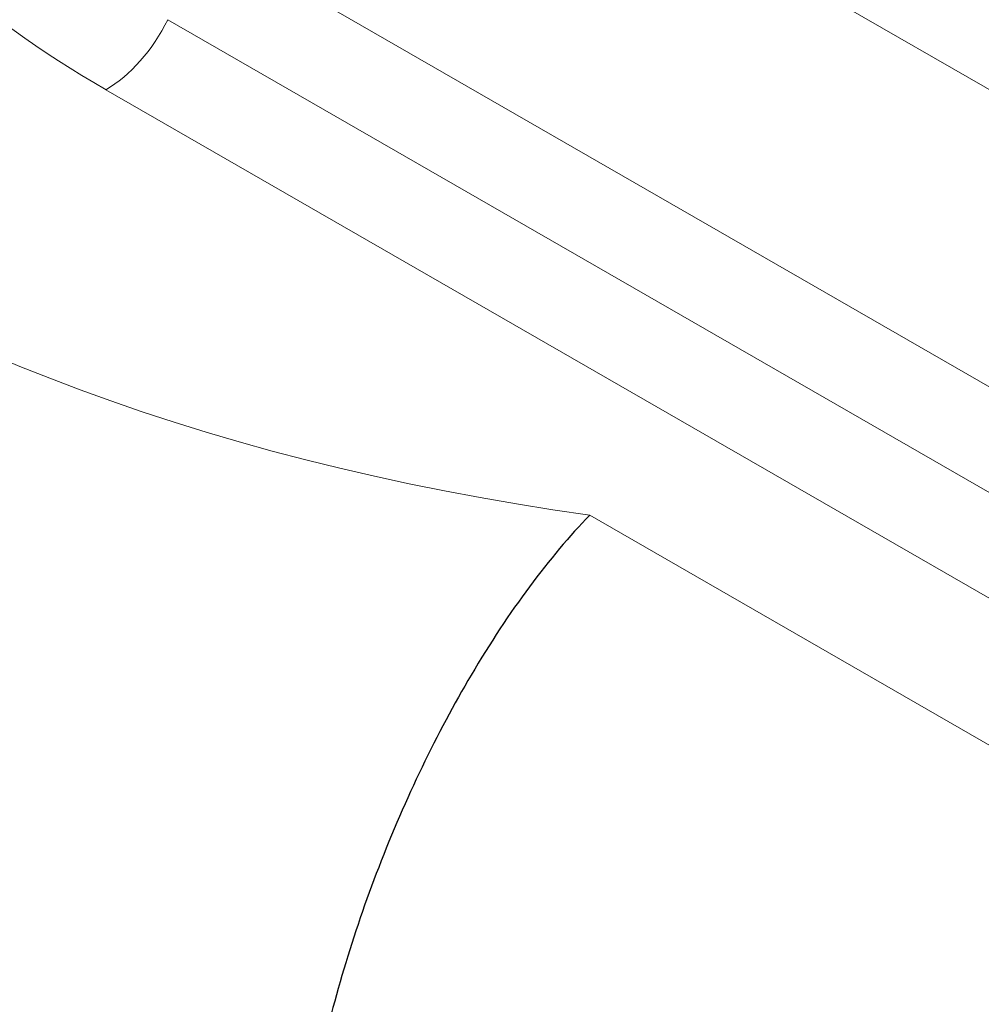
# Model space of a CAD drawing. Units: millimetres. Extents: x -1 to 19773, y -949 to 13355.
# Drawn here: x 4689 to 4861, y 3590 to 3765 of the extents above; entities that cross this region are included whole.
import ezdxf

# ---------------------------------------------------------------- set-up
doc = ezdxf.new("R2010")
doc.units = ezdxf.units.MM
doc.layers.add('Sichtbar (ISO)', color=7, linetype='Continuous', lineweight=25)
doc.layers.add('Tangential', color=7, linetype='Continuous', lineweight=9)

msp = doc.modelspace()

# ---------------------------------------------------------------- linework, layer by layer
at = {"layer": 'Sichtbar (ISO)'}
msp.add_ellipse((4859.57, 3678.73), major_axis=(-390, 0), ratio=0.575862, start_param=0.377752, end_param=1.262212, dxfattribs=at)
for points, knots in [([(5220.93, 3872.61), (5207.95, 3893.02), (5192.08, 3911.04), (5147.83, 3950.65), (5117.16, 3969.65), (5047.26, 4001.46), (5007.38, 4013.43), (4924.85, 4028.38), (4882.24, 4031.41), (4797.88, 4028.7), (4756.15, 4023.02), (4676.25, 4002.82), (4638.13, 3988.24), (4569.48, 3949.42), (4538.69, 3925.23), (4493.86, 3869.63), (4477.95, 3839.84), (4466.46, 3791.88), (4464.57, 3776.19), (4464.57, 3760.49)], [2.707374, 2.707374, 2.707374, 2.707374, 2.9278, 2.9278, 3.25819, 3.25819, 3.622197, 3.622197, 3.982768, 3.982768, 4.340747, 4.340747, 4.703175, 4.703175, 5.063124, 5.063124, 5.360692, 5.360692, 5.497787, 5.497787, 5.497787, 5.497787]), ([(4790.75, 3677.05), (4790.74, 3677.04), (4790.74, 3677.03), (4787.15, 3673.34), (4783.55, 3669.07), (4776.45, 3659.5), (4772.96, 3654.22), (4763.47, 3638.15), (4757.85, 3626.52), (4748.47, 3602.26), (4744.76, 3589.9), (4739.74, 3565.82), (4738.44, 3554.35), (4738.44, 3543.98)], [-0.005125, -0.005125, -0.005125, -0.005125, 0, 0, 2.195757, 2.195757, 4.382466, 4.382466, 8.355508, 8.355508, 12.215515, 12.215515, 16.024073, 16.024073, 16.024073, 16.024073])]:
    msp.add_open_spline(points, degree=3, knots=knots, dxfattribs=at)
at = {"layer": 'Tangential'}
for p, q in [((4711.13, 3839.82), (5392.78, 3447.28)), ((5285.14, 3456.21), (4726.53, 3777.9)), ((4715.49, 3765.41), (5274.11, 3443.72)), ((4704.45, 3752.92), (5263.07, 3431.23)), ((5131.32, 3480.93), (4790.75, 3677.05))]:
    msp.add_line(p, q, dxfattribs=at)
for centre, major_axis, ratio, start_param, end_param in [((4859.57, 3842.24), (-295, 0), 0.575862, 3.377025, 7.618549), ((4859.57, 3842.24), (-219.36, 0), 0.575862, 5.293528, 7.068583), ((4704.45, 3769.27), (9.98, 17.33), 0.578093, 3.925057, 4.820722), ((4859.57, 3760.49), (-395, 0), 0.575862, 0, 1.259127)]:
    msp.add_ellipse(centre, major_axis=major_axis, ratio=ratio, start_param=start_param, end_param=end_param, dxfattribs=at)

doc.saveas('drawing.dxf')
